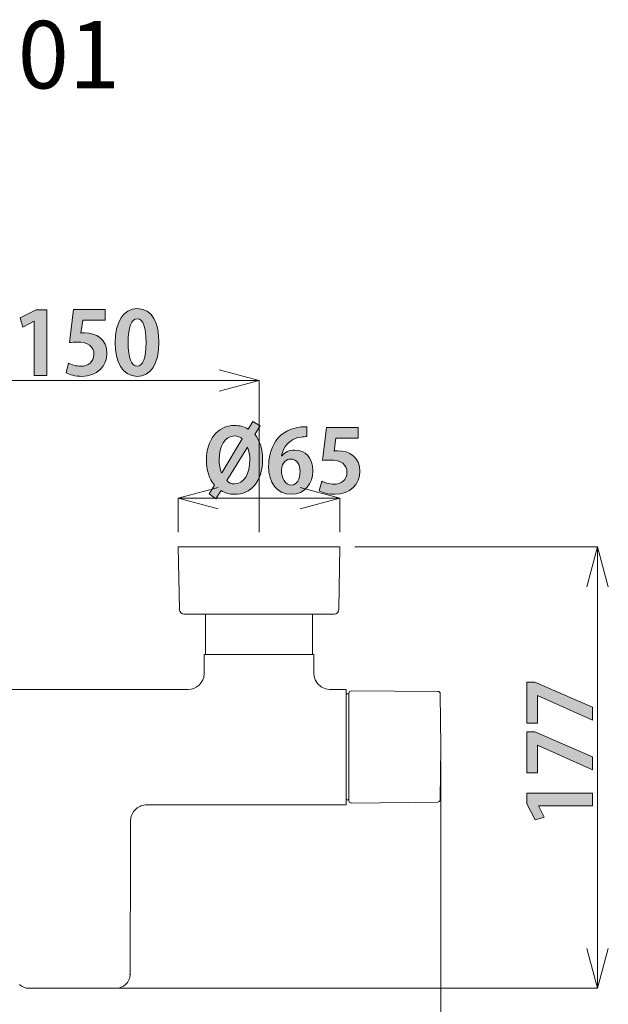
# Model space of a CAD drawing. Units: inches. Extents: x 3.9 to 56.4, y 9.5 to 58.9.
# Drawn here: x 18 to 34.7, y 30.9 to 58.9 of the extents above; entities that cross this region are included whole.
import ezdxf

# ---------------------------------------------------------------- set-up
doc = ezdxf.new("R2010")
doc.units = ezdxf.units.IN
doc.header["$MEASUREMENT"] = 0
doc.layers.add('_0-2_', color=7, linetype='Continuous')
doc.layers.add('寸法線', color=7, linetype='Continuous')

# ---------------------------------------------------------------- blocks, each defined once
blk = doc.blocks.new('block 2')
at = {"layer": '_0-2_', "color": 7, "lineweight": 18}
blk.add_lwpolyline([(27.337, 36.706), (27.338, 36.706)], dxfattribs=at)
blk = doc.blocks.new('block 3')
at = {"layer": '_0-2_', "color": 7, "lineweight": 18}
blk.add_lwpolyline([(27.407, 36.632), (29.865, 36.653)], dxfattribs=at)
blk = doc.blocks.new('block 4')
at = {"layer": '_0-2_', "color": 7, "lineweight": 18}
blk.add_lwpolyline([(27.407, 39.825), (29.868, 39.804)], dxfattribs=at)
blk = doc.blocks.new('block 5')
at = {"layer": '_0-2_', "color": 7, "lineweight": 18}
blk.add_lwpolyline([(27.287, 39.731), (27.337, 39.732)], dxfattribs=at)
blk = doc.blocks.new('block 6')
at = {"layer": '_0-2_', "color": 7, "lineweight": 18}
blk.add_lwpolyline([(27.287, 36.726), (27.337, 36.726)], dxfattribs=at)
blk = doc.blocks.new('block 8')
at = {"layer": '_0-2_', "color": 7, "lineweight": 18}
blk.add_lwpolyline([(22.498, 43.91), (22.53, 42.141)], dxfattribs=at)
blk = doc.blocks.new('block 42')
at = {"layer": '_0-2_', "color": 7, "lineweight": 18}
blk.add_open_spline([(17.984, 31.471), (18.058, 31.404), (18.155, 31.367), (18.255, 31.367)], degree=3, dxfattribs=at)
blk = doc.blocks.new('block 43')
at = {"layer": '_0-2_', "color": 7, "lineweight": 18}
blk.add_lwpolyline([(16.205, 39.862), (19.492, 39.862)], dxfattribs=at)
blk = doc.blocks.new('block 49')
at = {"layer": '_0-2_', "color": 7, "lineweight": 18}
blk.add_lwpolyline([(23.236, 40.32), (23.236, 40.85)], dxfattribs=at)
blk = doc.blocks.new('block 50')
at = {"layer": '_0-2_', "color": 7, "lineweight": 18}
blk.add_open_spline([(20.728, 31.367), (20.829, 31.367), (20.925, 31.404), (20.999, 31.471)], degree=3, dxfattribs=at)
blk = doc.blocks.new('block 51')
at = {"layer": '_0-2_', "color": 7, "lineweight": 18}
blk.add_open_spline([(20.999, 31.471), (21.083, 31.547), (21.131, 31.655), (21.131, 31.768)], degree=3, dxfattribs=at)
blk = doc.blocks.new('block 52')
at = {"layer": '_0-2_', "color": 7, "lineweight": 18}
blk.add_lwpolyline([(21.131, 31.767), (21.116, 31.761)], dxfattribs=at)
blk = doc.blocks.new('block 53')
at = {"layer": '_0-2_', "color": 7, "lineweight": 18}
blk.add_lwpolyline([(19.492, 39.862), (22.778, 39.862)], dxfattribs=at)
blk = doc.blocks.new('block 54')
at = {"layer": '_0-2_', "color": 7, "lineweight": 18}
blk.add_lwpolyline([(26.348, 40.32), (26.348, 40.85)], dxfattribs=at)
blk = doc.blocks.new('block 55')
at = {"layer": '_0-2_', "color": 7, "lineweight": 18}
blk.add_lwpolyline([(26.806, 39.862), (26.675, 39.881), (26.554, 39.937), (26.455, 40.025), (26.386, 40.138), (26.357, 40.227), (26.348, 40.32)], dxfattribs=at)
blk = doc.blocks.new('block 56')
at = {"layer": '_0-2_', "color": 7, "lineweight": 18}
blk.add_lwpolyline([(23.236, 40.32), (23.22, 40.197), (23.199, 40.138), (23.152, 40.054), (23.087, 39.982), (23.01, 39.925), (22.937, 39.89), (22.859, 39.869), (22.778, 39.862)], dxfattribs=at)
blk = doc.blocks.new('block 57')
at = {"layer": '_0-2_', "color": 7, "lineweight": 18}
blk.add_lwpolyline([(18.255, 31.367), (19.492, 31.367)], dxfattribs=at)
blk = doc.blocks.new('block 58')
at = {"layer": '_0-2_', "color": 7, "lineweight": 18}
blk.add_lwpolyline([(19.492, 31.367), (20.728, 31.367)], dxfattribs=at)
blk = doc.blocks.new('block 59')
at = {"layer": '_0-2_', "color": 7, "lineweight": 18}
blk.add_lwpolyline([(26.806, 39.862), (27.266, 39.862)], dxfattribs=at)
blk = doc.blocks.new('block 60')
at = {"layer": '_0-2_', "color": 7, "lineweight": 18}
blk.add_lwpolyline([(21.131, 31.771), (21.14, 35.333)], dxfattribs=at)
blk = doc.blocks.new('block 61')
at = {"layer": '_0-2_', "color": 7, "lineweight": 18}
blk.add_open_spline([(21.144, 36.12), (21.142, 35.858), (21.141, 35.595), (21.14, 35.333)], degree=3, dxfattribs=at)
blk = doc.blocks.new('block 62')
at = {"layer": '_0-2_', "color": 7, "lineweight": 18}
blk.add_lwpolyline([(21.144, 36.12), (21.144, 36.124)], dxfattribs=at)
blk = doc.blocks.new('block 63')
at = {"layer": '_0-2_', "color": 7, "lineweight": 18}
blk.add_lwpolyline([(21.131, 31.768), (21.131, 31.771)], dxfattribs=at)
blk = doc.blocks.new('block 64')
at = {"layer": '_0-2_', "color": 7, "lineweight": 18}
blk.add_open_spline([(21.148, 36.186), (21.145, 36.165), (21.144, 36.145), (21.144, 36.124)], degree=3, dxfattribs=at)
blk = doc.blocks.new('block 65')
at = {"layer": '_0-2_', "color": 7, "lineweight": 18}
blk.add_open_spline([(21.154, 36.216), (21.152, 36.206), (21.15, 36.196), (21.148, 36.186)], degree=3, dxfattribs=at)
blk = doc.blocks.new('block 66')
at = {"layer": '_0-2_', "color": 7, "lineweight": 18}
blk.add_open_spline([(21.27, 36.438), (21.212, 36.376), (21.172, 36.299), (21.154, 36.216)], degree=3, dxfattribs=at)
blk = doc.blocks.new('block 67')
at = {"layer": '_0-2_', "color": 7, "lineweight": 18}
blk.add_open_spline([(21.557, 36.579), (21.448, 36.568), (21.346, 36.518), (21.27, 36.438)], degree=3, dxfattribs=at)
blk = doc.blocks.new('block 68')
at = {"layer": '_0-2_', "color": 7, "lineweight": 18}
blk.add_open_spline([(21.604, 36.582), (21.589, 36.582), (21.573, 36.581), (21.557, 36.579)], degree=3, dxfattribs=at)
blk = doc.blocks.new('block 69')
at = {"layer": '_0-2_', "color": 7, "lineweight": 18}
blk.add_lwpolyline([(21.604, 36.582), (27.266, 36.582)], dxfattribs=at)
blk = doc.blocks.new('block 73')
at = {"layer": '_0-2_', "color": 7, "lineweight": 18}
blk.add_lwpolyline([(25.76, 40.85), (25.819, 40.85)], dxfattribs=at)
blk = doc.blocks.new('block 74')
at = {"layer": '_0-2_', "color": 7, "lineweight": 18}
blk.add_lwpolyline([(23.704, 40.85), (23.824, 40.85)], dxfattribs=at)
blk = doc.blocks.new('block 75')
at = {"layer": '_0-2_', "color": 7, "lineweight": 18}
blk.add_lwpolyline([(23.236, 40.85), (23.238, 40.85)], dxfattribs=at)
blk = doc.blocks.new('block 76')
at = {"layer": '_0-2_', "color": 7, "lineweight": 18}
blk.add_lwpolyline([(23.704, 40.85), (24.792, 40.85)], dxfattribs=at)
blk = doc.blocks.new('block 77')
at = {"layer": '_0-2_', "color": 7, "lineweight": 18}
blk.add_lwpolyline([(24.792, 40.85), (25.88, 40.85)], dxfattribs=at)
blk = doc.blocks.new('block 78')
at = {"layer": '_0-2_', "color": 7, "lineweight": 18}
blk.add_lwpolyline([(26.346, 40.85), (26.348, 40.85)], dxfattribs=at)
blk = doc.blocks.new('block 79')
at = {"layer": '_0-2_', "color": 7, "lineweight": 18}
blk.add_lwpolyline([(23.238, 40.85), (23.704, 40.85)], dxfattribs=at)
blk = doc.blocks.new('block 80')
at = {"layer": '_0-2_', "color": 7, "lineweight": 18}
blk.add_lwpolyline([(25.88, 40.85), (26.346, 40.85)], dxfattribs=at)
blk = doc.blocks.new('block 96')
at = {"layer": '_0-2_', "color": 7, "lineweight": 18}
blk.add_lwpolyline([(27.266, 38.235), (27.266, 39.427)], dxfattribs=at)
blk = doc.blocks.new('block 97')
at = {"layer": '_0-2_', "color": 7, "lineweight": 18}
blk.add_lwpolyline([(27.266, 36.6), (27.266, 36.608)], dxfattribs=at)
blk = doc.blocks.new('block 98')
at = {"layer": '_0-2_', "color": 7, "lineweight": 18}
blk.add_lwpolyline([(27.266, 36.608), (27.266, 36.784)], dxfattribs=at)
blk = doc.blocks.new('block 99')
at = {"layer": '_0-2_', "color": 7, "lineweight": 18}
blk.add_lwpolyline([(27.266, 36.784), (27.266, 38.235)], dxfattribs=at)
blk = doc.blocks.new('block 100')
at = {"layer": '_0-2_', "color": 7, "lineweight": 18}
blk.add_lwpolyline([(27.266, 39.427), (27.266, 39.86)], dxfattribs=at)
blk = doc.blocks.new('block 101')
at = {"layer": '_0-2_', "color": 7, "lineweight": 18}
blk.add_lwpolyline([(27.266, 39.86), (27.266, 39.862)], dxfattribs=at)
blk = doc.blocks.new('block 102')
at = {"layer": '_0-2_', "color": 7, "lineweight": 18}
blk.add_lwpolyline([(27.266, 36.582), (27.266, 36.6)], dxfattribs=at)
blk = doc.blocks.new('block 103')
at = {"layer": '_0-2_', "color": 7, "lineweight": 18}
blk.add_open_spline([(26.917, 42.002), (26.994, 42.002), (27.057, 42.064), (27.058, 42.141)], degree=3, dxfattribs=at)
blk = doc.blocks.new('block 104')
at = {"layer": '_0-2_', "color": 7, "lineweight": 18}
blk.add_lwpolyline([(27.055, 42.141), (27.058, 42.141)], dxfattribs=at)
blk = doc.blocks.new('block 105')
at = {"layer": '_0-2_', "color": 7, "lineweight": 18}
blk.add_open_spline([(22.526, 42.141), (22.528, 42.064), (22.591, 42.002), (22.668, 42.002)], degree=3, dxfattribs=at)
blk = doc.blocks.new('block 106')
at = {"layer": '_0-2_', "color": 7, "lineweight": 18}
blk.add_lwpolyline([(22.526, 42.141), (22.53, 42.141)], dxfattribs=at)
blk = doc.blocks.new('block 107')
at = {"layer": '_0-2_', "color": 7, "lineweight": 18}
blk.add_lwpolyline([(27.055, 42.141), (27.086, 43.91)], dxfattribs=at)
blk = doc.blocks.new('block 108')
at = {"layer": '_0-2_', "color": 7, "lineweight": 18}
blk.add_lwpolyline([(27.055, 42.141), (27.085, 43.91)], dxfattribs=at)
blk = doc.blocks.new('block 109')
at = {"layer": '_0-2_', "color": 7, "lineweight": 18}
blk.add_lwpolyline([(24.792, 43.91), (27.086, 43.91)], dxfattribs=at)
blk = doc.blocks.new('block 110')
at = {"layer": '_0-2_', "color": 7, "lineweight": 18}
blk.add_lwpolyline([(22.498, 43.91), (24.792, 43.91)], dxfattribs=at)
blk = doc.blocks.new('block 111')
at = {"layer": '_0-2_', "color": 7, "lineweight": 18}
blk.add_lwpolyline([(24.792, 42.002), (26.917, 42.002)], dxfattribs=at)
blk = doc.blocks.new('block 112')
at = {"layer": '_0-2_', "color": 7, "lineweight": 18}
blk.add_lwpolyline([(22.668, 42.002), (24.792, 42.002)], dxfattribs=at)
blk = doc.blocks.new('block 122')
at = {"layer": '_0-2_', "color": 7, "lineweight": 18}
blk.add_open_spline([(26.29, 40.85), (26.302, 40.85), (26.312, 40.86), (26.312, 40.871)], degree=3, dxfattribs=at)
blk = doc.blocks.new('block 123')
at = {"layer": '_0-2_', "color": 7, "lineweight": 18}
blk.add_open_spline([(23.273, 40.871), (23.273, 40.86), (23.282, 40.85), (23.294, 40.85)], degree=3, dxfattribs=at)
blk = doc.blocks.new('block 124')
at = {"layer": '_0-2_', "color": 7, "lineweight": 18}
blk.add_lwpolyline([(26.312, 40.871), (26.312, 42.002)], dxfattribs=at)
blk = doc.blocks.new('block 125')
at = {"layer": '_0-2_', "color": 7, "lineweight": 18}
blk.add_lwpolyline([(23.273, 40.871), (23.273, 42.002)], dxfattribs=at)
blk = doc.blocks.new('block 126')
at = {"layer": '_0-2_', "color": 7, "lineweight": 18}
blk.add_lwpolyline([(25.794, 40.85), (25.88, 40.85)], dxfattribs=at)
blk = doc.blocks.new('block 131')
at = {"layer": '_0-2_', "color": 7, "lineweight": 18}
blk.add_lwpolyline([(29.865, 36.653), (29.911, 36.674), (29.933, 36.705), (29.937, 36.725)], dxfattribs=at)
blk = doc.blocks.new('block 132')
at = {"layer": '_0-2_', "color": 7, "lineweight": 18}
blk.add_lwpolyline([(27.339, 36.687), (27.342, 36.688)], dxfattribs=at)
blk = doc.blocks.new('block 133')
at = {"layer": '_0-2_', "color": 7, "lineweight": 18}
blk.add_open_spline([(27.339, 36.687), (27.347, 36.657), (27.375, 36.635), (27.407, 36.635)], degree=3, dxfattribs=at)
blk = doc.blocks.new('block 134')
at = {"layer": '_0-2_', "color": 7, "lineweight": 18}
blk.add_lwpolyline([(27.407, 36.635), (27.407, 36.636)], dxfattribs=at)
blk = doc.blocks.new('block 135')
at = {"layer": '_0-2_', "color": 7, "lineweight": 18}
blk.add_lwpolyline([(29.939, 36.735), (29.94, 36.839)], dxfattribs=at)
blk = doc.blocks.new('block 136')
at = {"layer": '_0-2_', "color": 7, "lineweight": 18}
blk.add_lwpolyline([(29.938, 36.733), (29.94, 36.839)], dxfattribs=at)
blk = doc.blocks.new('block 137')
at = {"layer": '_0-2_', "color": 7, "lineweight": 18}
blk.add_lwpolyline([(29.938, 36.733), (29.951, 38.235), (29.939, 39.726)], dxfattribs=at)
blk = doc.blocks.new('block 138')
at = {"layer": '_0-2_', "color": 7, "lineweight": 18}
blk.add_lwpolyline([(29.937, 36.725), (29.939, 36.735)], dxfattribs=at)
blk = doc.blocks.new('block 139')
at = {"layer": '_0-2_', "color": 7, "lineweight": 18}
blk.add_lwpolyline([(29.939, 39.726), (29.939, 39.735)], dxfattribs=at)
blk = doc.blocks.new('block 140')
at = {"layer": '_0-2_', "color": 7, "lineweight": 18}
blk.add_lwpolyline([(27.407, 36.632), (27.407, 36.641)], dxfattribs=at)
blk = doc.blocks.new('block 141')
at = {"layer": '_0-2_', "color": 7, "lineweight": 18}
blk.add_open_spline([(29.939, 39.735), (29.938, 39.773), (29.907, 39.804), (29.868, 39.804)], degree=3, dxfattribs=at)
blk = doc.blocks.new('block 142')
at = {"layer": '_0-2_', "color": 7, "lineweight": 18}
blk.add_lwpolyline([(27.337, 36.715), (27.341, 36.694)], dxfattribs=at)
blk = doc.blocks.new('block 143')
at = {"layer": '_0-2_', "color": 7, "lineweight": 18}
blk.add_lwpolyline([(27.341, 36.694), (27.342, 36.688)], dxfattribs=at)
blk = doc.blocks.new('block 144')
at = {"layer": '_0-2_', "color": 7, "lineweight": 18}
blk.add_lwpolyline([(27.407, 39.821), (27.357, 39.801), (27.337, 39.751)], dxfattribs=at)
blk = doc.blocks.new('block 145')
at = {"layer": '_0-2_', "color": 7, "lineweight": 18}
blk.add_lwpolyline([(27.337, 36.706), (27.337, 36.715)], dxfattribs=at)
blk = doc.blocks.new('block 146')
at = {"layer": '_0-2_', "color": 7, "lineweight": 18}
blk.add_lwpolyline([(27.337, 37.454), (27.337, 38.29)], dxfattribs=at)
blk = doc.blocks.new('block 147')
at = {"layer": '_0-2_', "color": 7, "lineweight": 18}
blk.add_lwpolyline([(27.337, 36.784), (27.337, 37.454)], dxfattribs=at)
blk = doc.blocks.new('block 148')
at = {"layer": '_0-2_', "color": 7, "lineweight": 18}
blk.add_lwpolyline([(27.337, 36.715), (27.337, 36.784)], dxfattribs=at)
blk = doc.blocks.new('block 149')
at = {"layer": '_0-2_', "color": 7, "lineweight": 18}
blk.add_lwpolyline([(27.337, 38.29), (27.337, 39.751)], dxfattribs=at)
blk = doc.blocks.new('block 150')
at = {"layer": '_0-2_', "color": 7, "lineweight": 18}
blk.add_lwpolyline([(27.276, 36.73), (27.287, 36.726)], dxfattribs=at)
blk = doc.blocks.new('block 151')
at = {"layer": '_0-2_', "color": 7, "lineweight": 18}
blk.add_lwpolyline([(27.268, 36.737), (27.268, 36.745)], dxfattribs=at)
blk = doc.blocks.new('block 152')
at = {"layer": '_0-2_', "color": 7, "lineweight": 18}
blk.add_lwpolyline([(27.268, 36.737), (27.276, 36.73)], dxfattribs=at)
blk = doc.blocks.new('block 153')
at = {"layer": '_0-2_', "color": 7, "lineweight": 18}
blk.add_lwpolyline([(27.266, 39.55), (27.266, 39.55)], dxfattribs=at)
blk = doc.blocks.new('block 154')
at = {"layer": '_0-2_', "color": 7, "lineweight": 18}
blk.add_lwpolyline([(27.276, 39.728), (27.287, 39.731)], dxfattribs=at)
blk = doc.blocks.new('block 155')
at = {"layer": '_0-2_', "color": 7, "lineweight": 18}
blk.add_lwpolyline([(27.266, 39.71), (27.268, 39.721)], dxfattribs=at)
blk = doc.blocks.new('block 156')
at = {"layer": '_0-2_', "color": 7, "lineweight": 18}
blk.add_lwpolyline([(27.268, 39.721), (27.276, 39.728)], dxfattribs=at)
blk = doc.blocks.new('block 157')
at = {"layer": '_0-2_', "color": 7, "lineweight": 18}
blk.add_open_spline([(27.266, 36.756), (27.266, 36.752), (27.267, 36.749), (27.268, 36.745)], degree=3, dxfattribs=at)
blk = doc.blocks.new('block 158')
at = {"layer": '_0-2_', "color": 7, "lineweight": 18}
blk.add_lwpolyline([(27.266, 36.784), (27.266, 36.871)], dxfattribs=at)
blk = doc.blocks.new('block 842')
at = {"layer": '寸法線', "color": 7, "lineweight": 18}
blk.add_lwpolyline([(23.661, 48.948), (24.792, 48.645)], dxfattribs=at)
blk = doc.blocks.new('block 843')
at = {"layer": '寸法線', "color": 7, "lineweight": 18}
blk.add_lwpolyline([(24.792, 48.645), (23.661, 48.342)], dxfattribs=at)
blk = doc.blocks.new('block 844')
at = {"layer": '寸法線', "color": 7, "lineweight": 18}
blk.add_lwpolyline([(24.792, 48.645), (23.661, 48.645)], dxfattribs=at)
blk = doc.blocks.new('block 848')
at = {"layer": '寸法線'}
h = blk.add_hatch(color=7, dxfattribs=at)
h.dxf.hatch_style = 2
edge = h.paths.add_edge_path()
edge.add_spline(control_points=[(20.419, 50.657), (20.419, 50.657), (20.419, 50.356), (20.419, 50.356), (20.419, 50.356), (19.784, 50.356), (19.784, 50.356), (19.784, 50.356), (19.734, 49.99), (19.734, 49.99), (19.769, 49.995), (19.798, 49.997), (19.838, 49.997), (20.164, 49.997), (20.471, 49.815), (20.471, 49.412), (20.471, 49.054), (20.196, 48.76), (19.756, 48.76), (19.571, 48.76), (19.403, 48.807), (19.312, 48.856), (19.312, 48.856), (19.383, 49.133), (19.383, 49.133), (19.458, 49.093), (19.593, 49.046), (19.737, 49.046), (19.927, 49.046), (20.102, 49.167), (20.102, 49.382), (20.102, 49.607), (19.937, 49.733), (19.621, 49.733), (19.537, 49.733), (19.472, 49.728), (19.411, 49.721), (19.411, 49.721), (19.524, 50.657), (19.524, 50.657), (19.524, 50.657), (20.419, 50.657), (20.419, 50.657)], knot_values=[0, 0, 0, 0, 1, 1, 1, 2, 2, 2, 3, 3, 3, 4, 4, 4, 5, 5, 5, 6, 6, 6, 7, 7, 7, 8, 8, 8, 9, 9, 9, 10, 10, 10, 11, 11, 11, 12, 12, 12, 13, 13, 13, 14, 14, 14, 14], degree=3, periodic=1)
h = blk.add_hatch(color=7, dxfattribs=at)
h.dxf.hatch_style = 2
edge = h.paths.add_edge_path()
edge.add_spline(control_points=[(20.707, 49.716), (20.707, 50.284), (20.917, 50.684), (21.337, 50.684), (21.777, 50.684), (21.947, 50.25), (21.947, 49.731), (21.947, 49.113), (21.718, 48.76), (21.325, 48.76), (20.89, 48.76), (20.707, 49.194), (20.707, 49.716)], knot_values=[0, 0, 0, 0, 1, 1, 1, 2, 2, 2, 3, 3, 3, 4, 4, 4, 4], degree=3, periodic=1)
edge = h.paths.add_edge_path()
edge.add_spline(control_points=[(21.33, 49.049), (21.498, 49.049), (21.582, 49.286), (21.582, 49.723), (21.582, 50.146), (21.505, 50.395), (21.332, 50.395), (21.174, 50.395), (21.073, 50.168), (21.073, 49.723), (21.073, 49.281), (21.164, 49.049), (21.327, 49.049), (21.327, 49.049), (21.33, 49.049), (21.33, 49.049)], knot_values=[0, 0, 0, 0, 1, 1, 1, 2, 2, 2, 3, 3, 3, 4, 4, 4, 5, 5, 5, 5], degree=3, periodic=1)
h = blk.add_hatch(color=7, dxfattribs=at)
h.dxf.hatch_style = 2
h.paths.add_polyline_path([(18.408, 48.787), (18.408, 50.328), (18.403, 50.328), (18.082, 50.16), (18.003, 50.422), (18.458, 50.655), (18.764, 50.655), (18.764, 48.787)])
at = {"layer": '寸法線', "lineweight": 0}
blk.add_lwpolyline([(18.408, 48.787), (18.408, 50.328), (18.403, 50.328), (18.082, 50.16), (18.003, 50.422), (18.458, 50.655), (18.764, 50.655), (18.764, 48.787), (18.408, 48.787)], dxfattribs=at)
for points, knots in [([(20.419, 50.657), (20.419, 50.657), (20.419, 50.356), (20.419, 50.356), (20.419, 50.356), (19.784, 50.356), (19.784, 50.356), (19.784, 50.356), (19.734, 49.99), (19.734, 49.99), (19.769, 49.995), (19.798, 49.997), (19.838, 49.997), (20.164, 49.997), (20.471, 49.815), (20.471, 49.412), (20.471, 49.054), (20.196, 48.76), (19.756, 48.76), (19.571, 48.76), (19.403, 48.807), (19.312, 48.856), (19.312, 48.856), (19.383, 49.133), (19.383, 49.133), (19.458, 49.093), (19.593, 49.046), (19.737, 49.046), (19.927, 49.046), (20.102, 49.167), (20.102, 49.382), (20.102, 49.607), (19.937, 49.733), (19.621, 49.733), (19.537, 49.733), (19.472, 49.728), (19.411, 49.721), (19.411, 49.721), (19.524, 50.657), (19.524, 50.657), (19.524, 50.657), (20.419, 50.657), (20.419, 50.657)], [0, 0, 0, 0, 1, 1, 1, 2, 2, 2, 3, 3, 3, 4, 4, 4, 5, 5, 5, 6, 6, 6, 7, 7, 7, 8, 8, 8, 9, 9, 9, 10, 10, 10, 11, 11, 11, 12, 12, 12, 13, 13, 13, 14, 14, 14, 14]), ([(20.707, 49.716), (20.707, 50.284), (20.917, 50.684), (21.337, 50.684), (21.777, 50.684), (21.947, 50.25), (21.947, 49.731), (21.947, 49.113), (21.718, 48.76), (21.325, 48.76), (20.89, 48.76), (20.707, 49.194), (20.707, 49.716)], [0, 0, 0, 0, 1, 1, 1, 2, 2, 2, 3, 3, 3, 4, 4, 4, 4]), ([(21.33, 49.049), (21.498, 49.049), (21.582, 49.286), (21.582, 49.723), (21.582, 50.146), (21.505, 50.395), (21.332, 50.395), (21.174, 50.395), (21.073, 50.168), (21.073, 49.723), (21.073, 49.281), (21.164, 49.049), (21.327, 49.049), (21.327, 49.049), (21.33, 49.049), (21.33, 49.049)], [0, 0, 0, 0, 1, 1, 1, 2, 2, 2, 3, 3, 3, 4, 4, 4, 5, 5, 5, 5])]:
    blk.add_open_spline(points, degree=3, knots=knots, dxfattribs=at)
blk = doc.blocks.new('block 849')
at = {"layer": '寸法線', "color": 7, "lineweight": 18}
blk.add_lwpolyline([(34.104, 42.78), (34.408, 43.91)], dxfattribs=at)
blk = doc.blocks.new('block 850')
at = {"layer": '寸法線', "color": 7, "lineweight": 18}
blk.add_lwpolyline([(34.408, 43.91), (34.71, 42.78)], dxfattribs=at)
blk = doc.blocks.new('block 851')
at = {"layer": '寸法線', "color": 7, "lineweight": 18}
blk.add_lwpolyline([(34.408, 43.91), (34.408, 42.78)], dxfattribs=at)
blk = doc.blocks.new('block 852')
at = {"layer": '寸法線', "color": 7, "lineweight": 18}
blk.add_lwpolyline([(34.71, 32.497), (34.408, 31.367)], dxfattribs=at)
blk = doc.blocks.new('block 853')
at = {"layer": '寸法線', "color": 7, "lineweight": 18}
blk.add_lwpolyline([(34.408, 31.367), (34.104, 32.497)], dxfattribs=at)
blk = doc.blocks.new('block 854')
at = {"layer": '寸法線', "color": 7, "lineweight": 18}
blk.add_lwpolyline([(34.408, 31.367), (34.408, 32.497)], dxfattribs=at)
blk = doc.blocks.new('block 855')
at = {"layer": '寸法線'}
h = blk.add_hatch(color=7, dxfattribs=at)
h.dxf.hatch_style = 2
h.paths.add_polyline_path([(32.398, 38.902), (32.398, 40.065), (32.625, 40.065), (34.266, 39.359), (34.266, 38.983), (32.704, 39.692), (32.699, 39.692), (32.699, 38.902)])
h = blk.add_hatch(color=7, dxfattribs=at)
h.dxf.hatch_style = 2
h.paths.add_polyline_path([(32.398, 37.489), (32.398, 38.653), (32.625, 38.653), (34.266, 37.946), (34.266, 37.571), (32.704, 38.28), (32.699, 38.28), (32.699, 37.489)])
h = blk.add_hatch(color=7, dxfattribs=at)
h.dxf.hatch_style = 2
h.paths.add_polyline_path([(34.266, 36.556), (32.724, 36.556), (32.724, 36.551), (32.892, 36.23), (32.63, 36.151), (32.398, 36.605), (32.398, 36.912), (34.266, 36.912)])
at = {"layer": '寸法線', "lineweight": 0}
for points in [[(32.398, 38.902), (32.398, 40.065), (32.625, 40.065), (34.266, 39.359), (34.266, 38.983), (32.704, 39.692), (32.699, 39.692), (32.699, 38.902), (32.398, 38.902)], [(32.398, 37.489), (32.398, 38.653), (32.625, 38.653), (34.266, 37.946), (34.266, 37.571), (32.704, 38.28), (32.699, 38.28), (32.699, 37.489), (32.398, 37.489)], [(34.266, 36.556), (32.724, 36.556), (32.724, 36.551), (32.892, 36.23), (32.63, 36.151), (32.398, 36.605), (32.398, 36.912), (34.266, 36.912), (34.266, 36.556)]]:
    blk.add_lwpolyline(points, dxfattribs=at)
blk = doc.blocks.new('block 870')
at = {"layer": '寸法線', "color": 7, "lineweight": 18}
blk.add_lwpolyline([(23.629, 44.99), (22.498, 45.293)], dxfattribs=at)
blk = doc.blocks.new('block 871')
at = {"layer": '寸法線', "color": 7, "lineweight": 18}
blk.add_lwpolyline([(22.498, 45.293), (23.629, 45.596)], dxfattribs=at)
blk = doc.blocks.new('block 872')
at = {"layer": '寸法線', "color": 7, "lineweight": 18}
blk.add_lwpolyline([(22.498, 45.293), (23.629, 45.293)], dxfattribs=at)
blk = doc.blocks.new('block 873')
at = {"layer": '寸法線', "color": 7, "lineweight": 18}
blk.add_lwpolyline([(25.956, 45.596), (27.086, 45.293)], dxfattribs=at)
blk = doc.blocks.new('block 874')
at = {"layer": '寸法線', "color": 7, "lineweight": 18}
blk.add_lwpolyline([(27.086, 45.293), (25.956, 44.99)], dxfattribs=at)
blk = doc.blocks.new('block 875')
at = {"layer": '寸法線', "color": 7, "lineweight": 18}
blk.add_lwpolyline([(27.086, 45.293), (25.956, 45.293)], dxfattribs=at)
blk = doc.blocks.new('block 876')
at = {"layer": '寸法線'}
h = blk.add_hatch(color=7, dxfattribs=at)
h.dxf.hatch_style = 2
edge = h.paths.add_edge_path()
edge.add_spline(control_points=[(23.567, 45.278), (23.567, 45.278), (23.374, 45.419), (23.374, 45.419), (23.374, 45.419), (23.522, 45.669), (23.522, 45.669), (23.372, 45.844), (23.295, 46.101), (23.295, 46.385), (23.295, 46.944), (23.609, 47.364), (24.098, 47.364), (24.239, 47.364), (24.368, 47.329), (24.479, 47.26), (24.479, 47.26), (24.612, 47.477), (24.612, 47.477), (24.612, 47.477), (24.82, 47.354), (24.82, 47.354), (24.82, 47.354), (24.671, 47.107), (24.671, 47.107), (24.822, 46.929), (24.891, 46.67), (24.891, 46.405), (24.891, 45.745), (24.545, 45.407), (24.096, 45.407), (23.955, 45.407), (23.824, 45.444), (23.715, 45.513), (23.715, 45.513), (23.567, 45.278), (23.567, 45.278)], knot_values=[0, 0, 0, 0, 1, 1, 1, 2, 2, 2, 3, 3, 3, 4, 4, 4, 5, 5, 5, 6, 6, 6, 7, 7, 7, 8, 8, 8, 9, 9, 9, 10, 10, 10, 11, 11, 11, 12, 12, 12, 12], degree=3, periodic=1)
edge = h.paths.add_edge_path()
edge.add_spline(control_points=[(23.73, 46.015), (23.73, 46.015), (24.316, 46.981), (24.316, 46.981), (24.256, 47.035), (24.182, 47.067), (24.096, 47.067), (23.816, 47.067), (23.656, 46.778), (23.656, 46.388), (23.656, 46.259), (23.678, 46.131), (23.725, 46.015), (23.725, 46.015), (23.73, 46.015), (23.73, 46.015)], knot_values=[0, 0, 0, 0, 1, 1, 1, 2, 2, 2, 3, 3, 3, 4, 4, 4, 5, 5, 5, 5], degree=3, periodic=1)
edge = h.paths.add_edge_path()
edge.add_spline(control_points=[(24.459, 46.749), (24.459, 46.749), (23.876, 45.795), (23.876, 45.795), (23.93, 45.733), (24.004, 45.703), (24.093, 45.703), (24.37, 45.703), (24.528, 45.988), (24.528, 46.393), (24.528, 46.511), (24.513, 46.637), (24.466, 46.746), (24.466, 46.746), (24.459, 46.749), (24.459, 46.749)], knot_values=[0, 0, 0, 0, 1, 1, 1, 2, 2, 2, 3, 3, 3, 4, 4, 4, 5, 5, 5, 5], degree=3, periodic=1)
h = blk.add_hatch(color=7, dxfattribs=at)
h.dxf.hatch_style = 2
edge = h.paths.add_edge_path()
edge.add_spline(control_points=[(25.439, 46.499), (25.52, 46.598), (25.649, 46.665), (25.81, 46.665), (26.099, 46.665), (26.321, 46.445), (26.321, 46.072), (26.321, 45.718), (26.091, 45.407), (25.713, 45.407), (25.29, 45.407), (25.063, 45.745), (25.063, 46.203), (25.063, 46.63), (25.256, 47.329), (26.146, 47.329), (26.146, 47.329), (26.146, 47.047), (26.146, 47.047), (26.099, 47.047), (26.047, 47.043), (25.985, 47.035), (25.642, 46.988), (25.479, 46.746), (25.431, 46.499), (25.431, 46.499), (25.439, 46.499), (25.439, 46.499)], knot_values=[0, 0, 0, 0, 1, 1, 1, 2, 2, 2, 3, 3, 3, 4, 4, 4, 5, 5, 5, 6, 6, 6, 7, 7, 7, 8, 8, 8, 9, 9, 9, 9], degree=3, periodic=1)
edge = h.paths.add_edge_path()
edge.add_spline(control_points=[(25.958, 46.054), (25.958, 46.249), (25.864, 46.41), (25.693, 46.41), (25.585, 46.41), (25.427, 46.316), (25.427, 46.106), (25.431, 45.864), (25.53, 45.671), (25.711, 45.671), (25.871, 45.671), (25.958, 45.844), (25.958, 46.054)], knot_values=[0, 0, 0, 0, 1, 1, 1, 2, 2, 2, 3, 3, 3, 4, 4, 4, 4], degree=3, periodic=1)
h = blk.add_hatch(color=7, dxfattribs=at)
h.dxf.hatch_style = 2
edge = h.paths.add_edge_path()
edge.add_spline(control_points=[(27.605, 47.304), (27.605, 47.304), (27.605, 47.003), (27.605, 47.003), (27.605, 47.003), (26.97, 47.003), (26.97, 47.003), (26.97, 47.003), (26.921, 46.637), (26.921, 46.637), (26.955, 46.642), (26.985, 46.645), (27.024, 46.645), (27.351, 46.645), (27.657, 46.462), (27.657, 46.059), (27.657, 45.701), (27.383, 45.407), (26.943, 45.407), (26.757, 45.407), (26.59, 45.454), (26.498, 45.503), (26.498, 45.503), (26.57, 45.78), (26.57, 45.78), (26.644, 45.741), (26.78, 45.694), (26.923, 45.694), (27.113, 45.694), (27.289, 45.815), (27.289, 46.03), (27.289, 46.254), (27.123, 46.38), (26.807, 46.38), (26.723, 46.38), (26.659, 46.375), (26.597, 46.368), (26.597, 46.368), (26.711, 47.304), (26.711, 47.304), (26.711, 47.304), (27.605, 47.304), (27.605, 47.304)], knot_values=[0, 0, 0, 0, 1, 1, 1, 2, 2, 2, 3, 3, 3, 4, 4, 4, 5, 5, 5, 6, 6, 6, 7, 7, 7, 8, 8, 8, 9, 9, 9, 10, 10, 10, 11, 11, 11, 12, 12, 12, 13, 13, 13, 14, 14, 14, 14], degree=3, periodic=1)
at = {"layer": '寸法線', "lineweight": 0}
for points, knots in [([(23.567, 45.278), (23.567, 45.278), (23.374, 45.419), (23.374, 45.419), (23.374, 45.419), (23.522, 45.669), (23.522, 45.669), (23.372, 45.844), (23.295, 46.101), (23.295, 46.385), (23.295, 46.944), (23.609, 47.364), (24.098, 47.364), (24.239, 47.364), (24.368, 47.329), (24.479, 47.26), (24.479, 47.26), (24.612, 47.477), (24.612, 47.477), (24.612, 47.477), (24.82, 47.354), (24.82, 47.354), (24.82, 47.354), (24.671, 47.107), (24.671, 47.107), (24.822, 46.929), (24.891, 46.67), (24.891, 46.405), (24.891, 45.745), (24.545, 45.407), (24.096, 45.407), (23.955, 45.407), (23.824, 45.444), (23.715, 45.513), (23.715, 45.513), (23.567, 45.278), (23.567, 45.278)], [0, 0, 0, 0, 1, 1, 1, 2, 2, 2, 3, 3, 3, 4, 4, 4, 5, 5, 5, 6, 6, 6, 7, 7, 7, 8, 8, 8, 9, 9, 9, 10, 10, 10, 11, 11, 11, 12, 12, 12, 12]), ([(25.439, 46.499), (25.52, 46.598), (25.649, 46.665), (25.81, 46.665), (26.099, 46.665), (26.321, 46.445), (26.321, 46.072), (26.321, 45.718), (26.091, 45.407), (25.713, 45.407), (25.29, 45.407), (25.063, 45.745), (25.063, 46.203), (25.063, 46.63), (25.256, 47.329), (26.146, 47.329), (26.146, 47.329), (26.146, 47.047), (26.146, 47.047), (26.099, 47.047), (26.047, 47.043), (25.985, 47.035), (25.642, 46.988), (25.479, 46.746), (25.431, 46.499), (25.431, 46.499), (25.439, 46.499), (25.439, 46.499)], [0, 0, 0, 0, 1, 1, 1, 2, 2, 2, 3, 3, 3, 4, 4, 4, 5, 5, 5, 6, 6, 6, 7, 7, 7, 8, 8, 8, 9, 9, 9, 9]), ([(27.605, 47.304), (27.605, 47.304), (27.605, 47.003), (27.605, 47.003), (27.605, 47.003), (26.97, 47.003), (26.97, 47.003), (26.97, 47.003), (26.921, 46.637), (26.921, 46.637), (26.955, 46.642), (26.985, 46.645), (27.024, 46.645), (27.351, 46.645), (27.657, 46.462), (27.657, 46.059), (27.657, 45.701), (27.383, 45.407), (26.943, 45.407), (26.757, 45.407), (26.59, 45.454), (26.498, 45.503), (26.498, 45.503), (26.57, 45.78), (26.57, 45.78), (26.644, 45.741), (26.78, 45.694), (26.923, 45.694), (27.113, 45.694), (27.289, 45.815), (27.289, 46.03), (27.289, 46.254), (27.123, 46.38), (26.807, 46.38), (26.723, 46.38), (26.659, 46.375), (26.597, 46.368), (26.597, 46.368), (26.711, 47.304), (26.711, 47.304), (26.711, 47.304), (27.605, 47.304), (27.605, 47.304)], [0, 0, 0, 0, 1, 1, 1, 2, 2, 2, 3, 3, 3, 4, 4, 4, 5, 5, 5, 6, 6, 6, 7, 7, 7, 8, 8, 8, 9, 9, 9, 10, 10, 10, 11, 11, 11, 12, 12, 12, 13, 13, 13, 14, 14, 14, 14]), ([(23.73, 46.015), (23.73, 46.015), (24.316, 46.981), (24.316, 46.981), (24.256, 47.035), (24.182, 47.067), (24.096, 47.067), (23.816, 47.067), (23.656, 46.778), (23.656, 46.388), (23.656, 46.259), (23.678, 46.131), (23.725, 46.015), (23.725, 46.015), (23.73, 46.015), (23.73, 46.015)], [0, 0, 0, 0, 1, 1, 1, 2, 2, 2, 3, 3, 3, 4, 4, 4, 5, 5, 5, 5]), ([(24.459, 46.749), (24.459, 46.749), (23.876, 45.795), (23.876, 45.795), (23.93, 45.733), (24.004, 45.703), (24.093, 45.703), (24.37, 45.703), (24.528, 45.988), (24.528, 46.393), (24.528, 46.511), (24.513, 46.637), (24.466, 46.746), (24.466, 46.746), (24.459, 46.749), (24.459, 46.749)], [0, 0, 0, 0, 1, 1, 1, 2, 2, 2, 3, 3, 3, 4, 4, 4, 5, 5, 5, 5]), ([(25.958, 46.054), (25.958, 46.249), (25.864, 46.41), (25.693, 46.41), (25.585, 46.41), (25.427, 46.316), (25.427, 46.106), (25.431, 45.864), (25.53, 45.671), (25.711, 45.671), (25.871, 45.671), (25.958, 45.844), (25.958, 46.054)], [0, 0, 0, 0, 1, 1, 1, 2, 2, 2, 3, 3, 3, 4, 4, 4, 4])]:
    blk.add_open_spline(points, degree=3, knots=knots, dxfattribs=at)

msp = doc.modelspace()

# ---------------------------------------------------------------- linework, layer by layer
at = {"layer": '寸法線', "color": 7, "lineweight": 18}
for points in [[(23.661, 48.645), (15.322, 48.645)], [(24.792, 44.334), (24.792, 48.645)], [(22.498, 44.334), (22.498, 45.293)], [(23.629, 45.293), (25.956, 45.293)], [(27.086, 44.334), (27.086, 45.293)], [(27.086, 45.293), (27.086, 45.293)], [(22.498, 43.91), (22.498, 43.91)], [(24.792, 43.91), (24.792, 43.91)], [(27.086, 43.91), (27.086, 43.91)], [(27.086, 43.91), (27.086, 43.91)], [(27.51, 43.91), (34.408, 43.91)], [(34.408, 42.78), (34.408, 32.497)], [(29.951, 38.235), (29.951, 38.235)], [(29.951, 37.811), (29.951, 27.635)], [(20.11, 31.367), (20.11, 31.367)], [(20.534, 31.367), (34.408, 31.367)], [(34.408, 31.367), (34.408, 31.367)]]:
    msp.add_lwpolyline(points, dxfattribs=at)

# ---------------------------------------------------------------- block references
at = {"layer": '_0-2_'}
for name in ['block 8', 'block 110', 'block 109', 'block 107', 'block 108', 'block 105', 'block 106', 'block 112', 'block 125', 'block 111', 'block 124', 'block 103', 'block 104', 'block 123', 'block 122', 'block 49', 'block 75', 'block 79', 'block 74', 'block 76', 'block 77', 'block 73', 'block 126', 'block 80', 'block 78', 'block 54', 'block 56', 'block 55', 'block 43', 'block 53', 'block 59', 'block 101', 'block 100', 'block 144', 'block 149', 'block 4', 'block 141', 'block 155', 'block 153', 'block 156', 'block 154', 'block 5', 'block 137', 'block 139', 'block 96', 'block 99', 'block 146', 'block 147', 'block 158', 'block 98', 'block 157', 'block 151', 'block 152', 'block 150', 'block 6', 'block 148', 'block 142', 'block 145', 'block 2', 'block 132', 'block 133', 'block 143', 'block 131', 'block 138', 'block 136', 'block 135', 'block 66', 'block 67', 'block 68', 'block 69', 'block 97', 'block 102', 'block 3', 'block 140', 'block 134', 'block 61', 'block 64', 'block 62', 'block 65', 'block 60', 'block 51', 'block 52', 'block 63', 'block 42', 'block 57', 'block 58', 'block 50']:
    msp.add_blockref(name, (0, 0), dxfattribs=at)
at = {"layer": '寸法線'}
for name in ['block 848', 'block 842', 'block 843', 'block 844', 'block 876', 'block 871', 'block 873', 'block 870', 'block 872', 'block 874', 'block 875', 'block 849', 'block 850', 'block 851', 'block 855', 'block 853', 'block 852', 'block 854']:
    msp.add_blockref(name, (0, 0), dxfattribs=at)

# ---------------------------------------------------------------- texts
at = {"layer": '寸法線', "color": 7, "insert": (4.116, 56.944), "char_height": 1.91911, "attachment_point": 7}
msp.add_mtext('\\fKozuka Gothic Pro B|b0|i0|c0|p34;\\W1;HS-5844.2101', dxfattribs=at)

doc.saveas('drawing.dxf')
